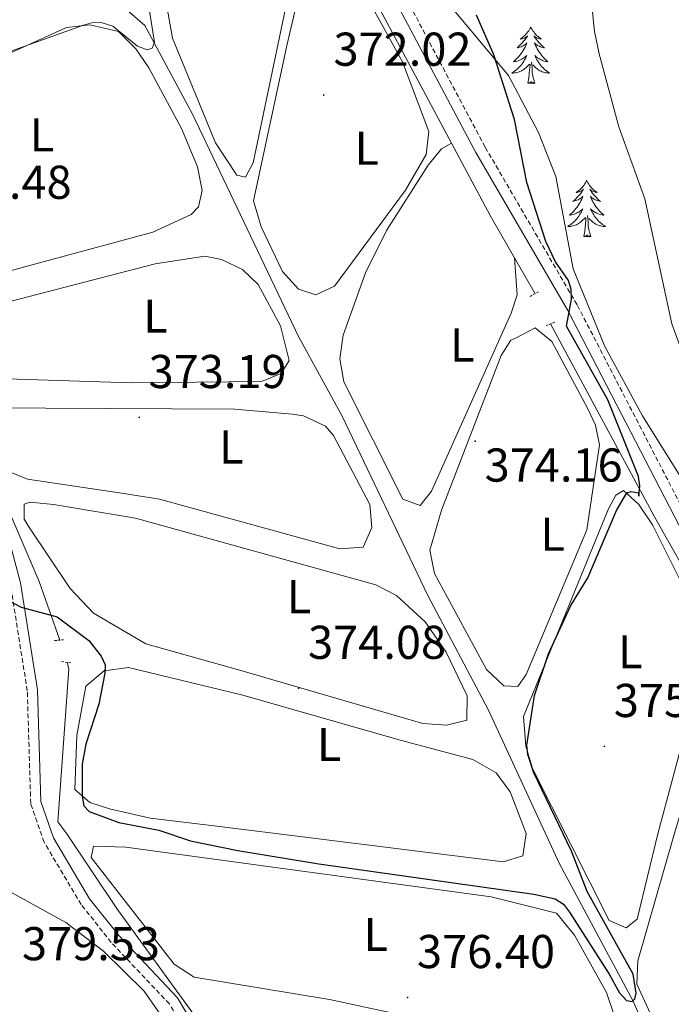
# Model space of a CAD drawing. Units: metres. Extents: x 617554 to 622059, y 4685073 to 4688119.
# Drawn here: x 620360 to 620498, y 4686520 to 4686728 of the extents above; entities that cross this region are included whole.
import ezdxf
from ezdxf.enums import TextEntityAlignment as Align

# ---------------------------------------------------------------- set-up
doc = ezdxf.new("R2010")
doc.units = ezdxf.units.M
doc.header["$MEASUREMENT"] = 0
doc.linetypes.add('TRAZOS', pattern=[0.75, 0.5, -0.25])
doc.linetypes.add('TRAZOSX2', pattern=[1.5, 1, -0.5])
for name, color, linetype, lineweight in [('Carátula', 7, 'Continuous', 5), ('Level 13', 5, 'Continuous', 0), ('Level 21', 19, 'Continuous', 0), ('Level 34', 2, 'Continuous', 0), ('Level 35', 92, 'TRAZOSX2', 0), ('Level 36', 19, 'Continuous', 40), ('Level 37', 92, 'Continuous', 0), ('Level 4', 36, 'Continuous', 30), ('Level 41', 19, 'Continuous', 0), ('Level 5', 36, 'Continuous', 0), ('Level 7', 1, 'Continuous', 0)]:
    doc.layers.add(name, color=color, linetype=linetype, lineweight=lineweight)
doc.styles.add('Arial', font='ARIAL.TTF', dxfattribs={"height": 0.2})

# ---------------------------------------------------------------- blocks, each defined once
blk = doc.blocks.new('5PATER')
at = {"layer": 'Carátula', "linetype": 'Continuous', "lineweight": 5}
h = blk.add_hatch(color=250, dxfattribs=at)
edge = h.paths.add_edge_path()
edge.add_ellipse((0, 0), major_axis=(-1.33, -1.34), ratio=0.999422, start_angle=0, end_angle=360)

msp = doc.modelspace()

# ---------------------------------------------------------------- linework, layer by layer
at = {"layer": 'Level 13', "color": 5, "linetype": 'Continuous', "lineweight": 0, "ltscale": 0.5}
for points in [[(620468.76, 4686670.33, 373.95), (620459.29, 4686686.85, 372.97), (620423.42, 4686753.98, 371.33), (620394.57, 4686778.43, 371.09), (620376.57, 4686792.15, 370.49), (620328.72, 4686844.71, 367.56), (620307.76, 4686865.62, 366.85), (620292.77, 4686878.93, 365.96), (620289.66, 4686882.83, 366.18), (620286.72, 4686889.21, 366.31), (620283.06, 4686901.98, 366.13), (620282.4, 4686912.55, 365.86), (620284.08, 4686925.39, 366.06), (620292.41, 4686948.98, 365.12)], [(620495.33, 4686507.34, 376.37), (620489.48, 4686520.89, 375.34), (620473.9, 4686549.89, 374.55), (620458.87, 4686582.53, 373.51), (620446.1, 4686606.55, 372.9), (620427.98, 4686644.43, 372.45), (620418.82, 4686661.29, 372.15), (620396.43, 4686708.24, 371.25), (620386.35, 4686727.02, 370.26), (620352.65, 4686756.18, 368.61), (620347.58, 4686761.24, 368.23)], [(620525.78, 4686567.05, 376.82), (620494.01, 4686623.21, 374.76), (620472.03, 4686663.96, 374.1)]]:
    msp.add_polyline3d(points, dxfattribs=at)
at = {"layer": 'Level 21', "color": 19, "linetype": 'TRAZOSX2', "lineweight": 0}
for points in [[(620432.43, 4686749.89, 372.17), (620458.24, 4686701.27, 372.93), (620477.72, 4686667.85, 374.58), (620505.27, 4686614.59, 375.94), (620519.17, 4686590.09, 376.54), (620525.77, 4686575.92, 377.15), (620529.73, 4686570.48, 377.9), (620531.86, 4686569.4, 378.35), (620552.77, 4686573.13, 381.67), (620557.09, 4686573.33, 381.51)], [(620415.46, 4686416.97, 382.58), (620411.74, 4686432.14, 381.97), (620412.56, 4686440.25, 381.67), (620418.77, 4686451.96, 380.31), (620419.31, 4686462.75, 379.11), (620416.87, 4686470.05, 378.65), (620411.37, 4686480.05, 378.35), (620406.62, 4686491.09, 378.65), (620396.23, 4686512.42, 377.3), (620391.52, 4686520.3, 377.45), (620379.25, 4686533.26, 377.15), (620372.89, 4686541.3, 376.54), (620365.04, 4686554.45, 376.24), (620362.22, 4686562.64, 375.79), (620361.5, 4686586.45, 375.34), (620357.94, 4686608.83, 375.64)]]:
    msp.add_polyline3d(points, dxfattribs=at)
at = {"layer": 'Level 21', "color": 19, "linetype": 'Continuous', "lineweight": 0}
for points in [[(620430.52, 4686748.59, 372.17), (620456.23, 4686700.16, 372.93), (620475.71, 4686666.75, 374.58), (620503.26, 4686613.5, 375.94), (620517.14, 4686589.04, 376.54), (620523.78, 4686574.75, 377.15), (620528.2, 4686568.69, 377.9), (620531.51, 4686567.01, 378.35), (620553.02, 4686570.85, 381.67), (620557.64, 4686571.06, 381.49), (620558.83, 4686566.23, 381.52), (620568.92, 4686469.13, 381.37)], [(620398.12, 4686513.44, 377.3), (620393.25, 4686521.61, 377.45), (620380.88, 4686534.67, 377.15), (620374.66, 4686542.52, 376.54), (620367, 4686555.35, 376.24), (620364.36, 4686563.03, 375.79), (620363.64, 4686586.65, 375.34), (620360.05, 4686609.28, 375.64), (620357.66, 4686618.26, 374.13)]]:
    msp.add_polyline3d(points, dxfattribs=at)
at = {"layer": 'Level 21', "color": 1, "linetype": 'TRAZOS', "lineweight": 0}
for points in [[(620469.48, 4686670.72, 374.18), (620467.54, 4686669.68, 374.18)], [(620472.94, 4686664.32, 374.03), (620470.82, 4686663.48, 374.18)], [(620367.21, 4686597.04, 375.2), (620369.15, 4686597.24, 375.2)], [(620368.72, 4686592.62, 375.39), (620370.74, 4686592.33, 375.39)]]:
    msp.add_polyline3d(points, dxfattribs=at)
at = {"layer": 'Level 34', "color": 19, "linetype": 'Continuous', "lineweight": 0}
for points in [[(620368.35, 4686597.16, 375.08), (620364.01, 4686609.54, 374.76), (620356.4, 4686627.27, 373.7), (620350.4, 4686635.68, 372.9), (620338.95, 4686648.13, 372.54), (620323.65, 4686655.31, 372.32), (620308.95, 4686663.39, 371.9), (620302.86, 4686666.15, 371.9), (620242.14, 4686658.97, 370.96), (620224.25, 4686655.7, 370.81), (620213.56, 4686653.65, 370.65), (620197.82, 4686650.97, 370.01), (620158.19, 4686692.13, 368.67), (620125.09, 4686725.87, 369.38)], [(620419.57, 4686481.9, 378.14), (620407.61, 4686499.47, 377.88), (620400.18, 4686513.23, 377.43), (620380.58, 4686540.24, 376.49), (620369.86, 4686556.24, 375.78), (620367.92, 4686558.79, 375.68), (620370.27, 4686591.12, 375.11), (620369.94, 4686592.44, 375.12)]]:
    msp.add_polyline3d(points, dxfattribs=at)
at = {"layer": 'Level 35', "color": 92, "linetype": 'Continuous', "lineweight": 0, "ltscale": 0.5}
for points in [[(620548.64, 4686585.01, 382.37), (620544.25, 4686581.21, 381.78), (620539.64, 4686579.63, 380.69), (620533.78, 4686580.7, 380.04), (620529.27, 4686583.24, 379.59), (620523.04, 4686588.59, 378.92), (620517.2, 4686596.34, 378.03), (620504.73, 4686623.37, 376.35), (620491.46, 4686644.53, 375.64), (620483.52, 4686659.19, 375.6), (620476.79, 4686675.56, 375.6), (620473.12, 4686695.06, 375.6), (620469.48, 4686704.38, 375.73), (620463.17, 4686716.42, 375.97), (620450.24, 4686731.83, 375.35)], [(620327.19, 4686560.88, 377.86), (620369.65, 4686537.48, 376.75), (620377.63, 4686531.47, 376.92), (620386.16, 4686523, 377.1), (620397.61, 4686506.59, 376.73)]]:
    msp.add_polyline3d(points, dxfattribs=at)
at = {"layer": 'Level 36', "color": 92, "linetype": 'Continuous', "lineweight": 0}
for points in [[(620388.21, 4686764.11, 370.52), (620386.07, 4686778.81, 370.7), (620386.91, 4686780.88, 370.71), (620390.23, 4686779.56, 370.52), (620411.32, 4686762.43, 370.9), (620415.54, 4686758.22, 370.9), (620418.43, 4686752.28, 370.9), (620419.21, 4686747.3, 370.9), (620418.22, 4686741.05, 371.02), (620409.18, 4686697.97, 371.09), (620407.58, 4686694.96, 371.09), (620405.76, 4686695.34, 371.09), (620401.27, 4686702.23, 371.09), (620392.15, 4686724.31, 370.9), (620389.63, 4686738.63, 370.9), (620388.21, 4686764.11, 370.52)], [(620416.4, 4686723.01, 371.65), (620422.04, 4686747.07, 371.65), (620423.95, 4686748.62, 371.65), (620429.68, 4686739.36, 372.03), (620440.75, 4686719.3, 371.65), (620446.31, 4686704.63, 371.84), (620445.74, 4686699.75, 371.69), (620441.42, 4686692.18, 371.7), (620426.43, 4686671.91, 372.03), (620422.48, 4686670.07, 372.03), (620418.77, 4686671.32, 372.22), (620415.44, 4686675.05, 372.22), (620410.92, 4686684.45, 372.04), (620409.26, 4686689.95, 372.03), (620416.4, 4686723.01, 371.65)], [(620350.5, 4686673.21, 370.11), (620333.14, 4686669.73, 371.05), (620328.24, 4686669.97, 370.98), (620323.38, 4686671.9, 370.87), (620315.06, 4686677.69, 370.51), (620300.24, 4686690.09, 370.49), (620299.63, 4686693.41, 369.92), (620300.2, 4686695.02, 370.11), (620369.76, 4686726.54, 370.11), (620374.72, 4686727.12, 370.26), (620380.73, 4686725.71, 370.3), (620384.45, 4686722.07, 370.47), (620387.19, 4686718.03, 370.7), (620394.1, 4686705.23, 371.04), (620397.47, 4686697.16, 371.05), (620398.42, 4686692.13, 370.94), (620397.63, 4686688.65, 370.86), (620396.1, 4686687.08, 370.86), (620388, 4686683.33, 370.49), (620350.5, 4686673.21, 370.11)], [(620467.85, 4686726.64, 0.01), (620467.74, 4686726.42, 0.01), (620467.59, 4686726.15, 0.01), (620467.42, 4686725.88, 0.01), (620467.24, 4686725.63, 0.01), (620467.04, 4686725.38, 0.01), (620466.84, 4686725.14, 0.01), (620466.62, 4686724.91, 0.01), (620466.39, 4686724.7, 0.01), (620466.15, 4686724.49, 0.01), (620465.9, 4686724.3, 0.01), (620465.64, 4686724.13, 0.01), (620465.83, 4686724.15, 0.01), (620466.04, 4686724.19, 0.01), (620466.24, 4686724.24, 0.01), (620466.43, 4686724.31, 0.01), (620466.62, 4686724.39, 0.01), (620466.8, 4686724.49, 0.01), (620466.98, 4686724.61, 0.01), (620467.18, 4686724.8, 0.01), (620467.14, 4686724.73, 0.01), (620466.91, 4686724.39, 0.01), (620466.67, 4686724.05, 0.01), (620466.41, 4686723.73, 0.01), (620466.14, 4686723.41, 0.01), (620465.86, 4686723.1, 0.01), (620465.57, 4686722.81, 0.01), (620465.27, 4686722.53, 0.01), (620464.95, 4686722.26, 0.01), (620465.08, 4686722.28, 0.01), (620465.32, 4686722.34, 0.01), (620465.57, 4686722.41, 0.01), (620465.8, 4686722.5, 0.01), (620466.03, 4686722.6, 0.01), (620466.26, 4686722.72, 0.01), (620466.47, 4686722.85, 0.01), (620466.68, 4686722.99, 0.01), (620466.88, 4686723.15, 0.01), (620467.06, 4686723.32, 0.01), (620466.98, 4686723.1, 0.01), (620466.82, 4686722.74, 0.01), (620466.65, 4686722.39, 0.01), (620466.46, 4686722.04, 0.01), (620466.26, 4686721.7, 0.01), (620466.05, 4686721.37, 0.01), (620465.82, 4686721.05, 0.01), (620465.58, 4686720.73, 0.01), (620465.33, 4686720.43, 0.01), (620465.07, 4686720.14, 0.01), (620464.8, 4686719.86, 0.01), (620464.51, 4686719.59, 0.01), (620464.21, 4686719.33, 0.01), (620464.41, 4686719.35, 0.01), (620464.67, 4686719.4, 0.01), (620464.94, 4686719.46, 0.01), (620465.2, 4686719.54, 0.01), (620465.45, 4686719.64, 0.01), (620465.7, 4686719.75, 0.01), (620465.94, 4686719.87, 0.01), (620466.17, 4686720.01, 0.01), (620466.4, 4686720.16, 0.01), (620466.62, 4686720.32, 0.01), (620466.82, 4686720.5, 0.01), (620467.02, 4686720.68, 0.01), (620466.88, 4686720.36, 0.01)], [(620467.85, 4686726.64, 0.01), (620467.96, 4686726.42, 0.01), (620468.12, 4686726.15, 0.01), (620468.29, 4686725.88, 0.01), (620468.47, 4686725.63, 0.01), (620468.66, 4686725.38, 0.01), (620468.87, 4686725.14, 0.01), (620469.09, 4686724.91, 0.01), (620469.32, 4686724.7, 0.01), (620469.56, 4686724.49, 0.01), (620469.81, 4686724.3, 0.01), (620470.07, 4686724.13, 0.01), (620469.87, 4686724.15, 0.01), (620469.67, 4686724.19, 0.01), (620469.47, 4686724.24, 0.01), (620469.27, 4686724.31, 0.01), (620469.08, 4686724.39, 0.01), (620468.9, 4686724.49, 0.01), (620468.73, 4686724.61, 0.01), (620468.52, 4686724.8, 0.01), (620468.56, 4686724.73, 0.01), (620468.8, 4686724.39, 0.01), (620469.04, 4686724.05, 0.01), (620469.29, 4686723.73, 0.01), (620469.56, 4686723.41, 0.01), (620469.84, 4686723.1, 0.01), (620470.13, 4686722.81, 0.01), (620470.44, 4686722.53, 0.01), (620470.75, 4686722.26, 0.01), (620470.63, 4686722.28, 0.01), (620470.38, 4686722.34, 0.01), (620470.14, 4686722.41, 0.01), (620469.9, 4686722.5, 0.01), (620469.67, 4686722.6, 0.01), (620469.45, 4686722.72, 0.01), (620469.23, 4686722.85, 0.01), (620469.02, 4686722.99, 0.01), (620468.83, 4686723.15, 0.01), (620468.64, 4686723.32, 0.01), (620468.73, 4686723.1, 0.01), (620468.88, 4686722.74, 0.01), (620469.06, 4686722.39, 0.01), (620469.24, 4686722.04, 0.01), (620469.44, 4686721.7, 0.01), (620469.65, 4686721.37, 0.01), (620469.88, 4686721.05, 0.01), (620470.12, 4686720.73, 0.01), (620470.37, 4686720.43, 0.01), (620470.63, 4686720.14, 0.01), (620470.91, 4686719.86, 0.01), (620471.2, 4686719.59, 0.01), (620471.49, 4686719.33, 0.01), (620471.3, 4686719.35, 0.01), (620471.03, 4686719.4, 0.01), (620470.77, 4686719.46, 0.01), (620470.51, 4686719.54, 0.01), (620470.25, 4686719.64, 0.01), (620470, 4686719.75, 0.01), (620469.76, 4686719.87, 0.01), (620469.53, 4686720.01, 0.01), (620469.3, 4686720.16, 0.01), (620469.09, 4686720.32, 0.01), (620468.88, 4686720.5, 0.01), (620468.69, 4686720.68, 0.01), (620468.83, 4686720.36, 0.01)], [(620466.88, 4686720.36, 0.01), (620466.72, 4686720.04, 0.01), (620466.55, 4686719.72, 0.01), (620466.37, 4686719.42, 0.01), (620466.17, 4686719.12, 0.01), (620465.96, 4686718.83, 0.01), (620465.74, 4686718.55, 0.01), (620465.5, 4686718.29, 0.01), (620465.26, 4686718.03, 0.01), (620465, 4686717.78, 0.01), (620464.73, 4686717.55, 0.01), (620464.45, 4686717.33, 0.01), (620464.16, 4686717.12, 0.01), (620463.87, 4686716.93, 0.01), (620464.14, 4686716.94, 0.01), (620464.4, 4686716.96, 0.01), (620464.66, 4686717, 0.01), (620464.92, 4686717.06, 0.01), (620465.18, 4686717.13, 0.01), (620465.43, 4686717.22, 0.01), (620465.67, 4686717.32, 0.01), (620465.91, 4686717.44, 0.01), (620466.14, 4686717.57, 0.01), (620466.36, 4686717.71, 0.01), (620466.57, 4686717.87, 0.01), (620466.78, 4686718.04, 0.01), (620467.62, 4686718.84, 0.01)], [(620467.23, 4686714.79, 0.01), (620467.48, 4686715.91, 0.01), (620467.59, 4686717.65, 0.01), (620467.64, 4686718.08, 0.01), (620467.7, 4686718.81, 0.01)], [(620468.7, 4686714.79, 0.01), (620468.27, 4686716.23, 0.01), (620468.18, 4686717.13, 0.01), (620468.14, 4686718.08, 0.01), (620468.04, 4686719.25, 0.01)], [(620468.83, 4686720.36, 0.01), (620468.98, 4686720.04, 0.01), (620469.15, 4686719.72, 0.01), (620469.34, 4686719.42, 0.01), (620469.53, 4686719.12, 0.01), (620469.74, 4686718.83, 0.01), (620469.97, 4686718.55, 0.01), (620470.2, 4686718.29, 0.01), (620470.45, 4686718.03, 0.01), (620470.7, 4686717.78, 0.01), (620470.97, 4686717.55, 0.01), (620471.25, 4686717.33, 0.01), (620471.54, 4686717.12, 0.01), (620471.83, 4686716.93, 0.01), (620471.57, 4686716.94, 0.01), (620471.3, 4686716.96, 0.01), (620471.04, 4686717, 0.01), (620470.78, 4686717.06, 0.01), (620470.53, 4686717.13, 0.01), (620470.28, 4686717.22, 0.01), (620470.03, 4686717.32, 0.01), (620469.8, 4686717.44, 0.01), (620469.57, 4686717.57, 0.01), (620469.34, 4686717.71, 0.01), (620469.13, 4686717.87, 0.01), (620468.93, 4686718.04, 0.01), (620468.27, 4686718.66, 0.01)], [(620468.7, 4686714.79, 0.01), (620468.53, 4686714.72, 0.01), (620468.51, 4686714.96, 0.01), (620468.32, 4686714.74, 0.01), (620468.2, 4686714.94, 0.01), (620468.08, 4686714.83, 0.01), (620467.81, 4686714.78, 0.01), (620468, 4686715.17, 0.01), (620467.62, 4686714.79, 0.01), (620467.43, 4686714.74, 0.01), (620467.39, 4686714.9, 0.01), (620467.23, 4686714.79, 0.01)], [(620464.42, 4686677.9, 373.5), (620464.98, 4686670.09, 373.16), (620463.72, 4686666.19, 373.16), (620446.88, 4686628.59, 372.97), (620444.52, 4686625.61, 372.78), (620440.82, 4686626.95, 372.78), (620428.35, 4686651.71, 372.73), (620427.51, 4686656.59, 372.6), (620428.24, 4686661.58, 372.41), (620432.95, 4686674.77, 372.78), (620437.4, 4686683.71, 372.65), (620446.15, 4686697.49, 372.6), (620449.02, 4686700.92, 372.6), (620451.13, 4686702.12, 372.6)], [(620479.67, 4686694.23, 0.01), (620479.56, 4686694.01, 0.01), (620479.4, 4686693.73, 0.01), (620479.24, 4686693.47, 0.01), (620479.05, 4686693.21, 0.01), (620478.86, 4686692.96, 0.01), (620478.65, 4686692.73, 0.01), (620478.43, 4686692.5, 0.01), (620478.2, 4686692.28, 0.01), (620477.96, 4686692.08, 0.01), (620477.71, 4686691.89, 0.01), (620477.45, 4686691.71, 0.01), (620477.65, 4686691.73, 0.01), (620477.85, 4686691.77, 0.01), (620478.05, 4686691.83, 0.01), (620478.25, 4686691.9, 0.01), (620478.44, 4686691.98, 0.01), (620478.62, 4686692.08, 0.01), (620478.79, 4686692.19, 0.01), (620479, 4686692.38, 0.01), (620478.96, 4686692.32, 0.01), (620478.73, 4686691.97, 0.01), (620478.48, 4686691.64, 0.01), (620478.23, 4686691.31, 0.01), (620477.96, 4686691, 0.01), (620477.68, 4686690.69, 0.01), (620477.39, 4686690.4, 0.01), (620477.08, 4686690.11, 0.01), (620476.77, 4686689.84, 0.01), (620476.9, 4686689.87, 0.01), (620477.14, 4686689.92, 0.01), (620477.38, 4686690, 0.01), (620477.62, 4686690.09, 0.01), (620477.85, 4686690.19, 0.01), (620478.07, 4686690.31, 0.01), (620478.29, 4686690.44, 0.01), (620478.5, 4686690.58, 0.01), (620478.69, 4686690.74, 0.01), (620478.88, 4686690.91, 0.01), (620478.79, 4686690.69, 0.01), (620478.64, 4686690.33, 0.01), (620478.46, 4686689.97, 0.01), (620478.28, 4686689.63, 0.01), (620478.08, 4686689.29, 0.01), (620477.87, 4686688.95, 0.01), (620477.64, 4686688.63, 0.01), (620477.4, 4686688.32, 0.01), (620477.15, 4686688.02, 0.01), (620476.89, 4686687.73, 0.01), (620476.61, 4686687.44, 0.01), (620476.32, 4686687.17, 0.01), (620476.03, 4686686.92, 0.01), (620476.22, 4686686.94, 0.01), (620476.49, 4686686.99, 0.01), (620476.75, 4686687.05, 0.01), (620477.01, 4686687.13, 0.01), (620477.27, 4686687.22, 0.01), (620477.52, 4686687.33, 0.01), (620477.76, 4686687.45, 0.01), (620477.99, 4686687.59, 0.01), (620478.22, 4686687.74, 0.01), (620478.43, 4686687.91, 0.01), (620478.64, 4686688.08, 0.01), (620478.83, 4686688.27, 0.01), (620478.69, 4686687.94, 0.01)], [(620479.67, 4686694.23, 0.01), (620479.78, 4686694.01, 0.01), (620479.94, 4686693.73, 0.01), (620480.1, 4686693.47, 0.01), (620480.28, 4686693.21, 0.01), (620480.48, 4686692.96, 0.01), (620480.69, 4686692.73, 0.01), (620480.9, 4686692.5, 0.01), (620481.14, 4686692.28, 0.01), (620481.38, 4686692.08, 0.01), (620481.63, 4686691.89, 0.01), (620481.89, 4686691.71, 0.01), (620481.69, 4686691.73, 0.01), (620481.48, 4686691.77, 0.01), (620481.28, 4686691.83, 0.01), (620481.09, 4686691.9, 0.01), (620480.9, 4686691.98, 0.01), (620480.72, 4686692.08, 0.01), (620480.55, 4686692.19, 0.01), (620480.34, 4686692.38, 0.01), (620480.38, 4686692.32, 0.01), (620480.61, 4686691.97, 0.01), (620480.86, 4686691.64, 0.01), (620481.11, 4686691.31, 0.01), (620481.38, 4686691, 0.01), (620481.66, 4686690.69, 0.01), (620481.95, 4686690.4, 0.01), (620482.25, 4686690.11, 0.01), (620482.57, 4686689.84, 0.01), (620482.44, 4686689.87, 0.01), (620482.2, 4686689.92, 0.01), (620481.96, 4686690, 0.01), (620481.72, 4686690.09, 0.01), (620481.49, 4686690.19, 0.01), (620481.26, 4686690.31, 0.01), (620481.05, 4686690.44, 0.01), (620480.84, 4686690.58, 0.01), (620480.64, 4686690.74, 0.01), (620480.46, 4686690.91, 0.01), (620480.55, 4686690.69, 0.01), (620480.7, 4686690.33, 0.01), (620480.87, 4686689.97, 0.01), (620481.06, 4686689.63, 0.01), (620481.26, 4686689.29, 0.01), (620481.47, 4686688.95, 0.01), (620481.7, 4686688.63, 0.01), (620481.94, 4686688.32, 0.01), (620482.19, 4686688.02, 0.01), (620482.45, 4686687.73, 0.01), (620482.73, 4686687.44, 0.01), (620483.01, 4686687.17, 0.01), (620483.31, 4686686.92, 0.01), (620483.11, 4686686.94, 0.01), (620482.85, 4686686.99, 0.01), (620482.58, 4686687.05, 0.01), (620482.32, 4686687.13, 0.01), (620482.07, 4686687.22, 0.01), (620481.82, 4686687.33, 0.01), (620481.58, 4686687.45, 0.01), (620481.35, 4686687.59, 0.01), (620481.12, 4686687.74, 0.01), (620480.91, 4686687.91, 0.01), (620480.7, 4686688.08, 0.01), (620480.5, 4686688.27, 0.01), (620480.65, 4686687.94, 0.01)], [(620478.69, 4686687.94, 0.01), (620478.54, 4686687.62, 0.01), (620478.37, 4686687.31, 0.01), (620478.18, 4686687, 0.01), (620477.99, 4686686.71, 0.01), (620477.78, 4686686.42, 0.01), (620477.56, 4686686.14, 0.01), (620477.32, 4686685.87, 0.01), (620477.07, 4686685.61, 0.01), (620476.82, 4686685.37, 0.01), (620476.55, 4686685.14, 0.01), (620476.27, 4686684.91, 0.01), (620475.98, 4686684.71, 0.01), (620475.69, 4686684.51, 0.01), (620475.95, 4686684.52, 0.01), (620476.22, 4686684.55, 0.01), (620476.48, 4686684.59, 0.01), (620476.74, 4686684.65, 0.01), (620476.99, 4686684.72, 0.01), (620477.24, 4686684.81, 0.01), (620477.49, 4686684.91, 0.01), (620477.72, 4686685.02, 0.01), (620477.96, 4686685.15, 0.01), (620478.18, 4686685.3, 0.01), (620478.39, 4686685.46, 0.01), (620478.59, 4686685.63, 0.01), (620479.44, 4686686.43, 0.01)], [(620480.65, 4686687.94, 0.01), (620480.8, 4686687.62, 0.01), (620480.97, 4686687.31, 0.01), (620481.15, 4686687, 0.01), (620481.35, 4686686.71, 0.01), (620481.56, 4686686.42, 0.01), (620481.78, 4686686.14, 0.01), (620482.02, 4686685.87, 0.01), (620482.26, 4686685.61, 0.01), (620482.52, 4686685.37, 0.01), (620482.79, 4686685.14, 0.01), (620483.07, 4686684.91, 0.01), (620483.36, 4686684.71, 0.01), (620483.65, 4686684.51, 0.01), (620483.38, 4686684.52, 0.01), (620483.12, 4686684.55, 0.01), (620482.86, 4686684.59, 0.01), (620482.6, 4686684.65, 0.01), (620482.34, 4686684.72, 0.01), (620482.09, 4686684.81, 0.01), (620481.85, 4686684.91, 0.01), (620481.61, 4686685.02, 0.01), (620481.38, 4686685.15, 0.01), (620481.16, 4686685.3, 0.01), (620480.95, 4686685.46, 0.01), (620480.74, 4686685.63, 0.01), (620480.09, 4686686.25, 0.01)], [(620479.05, 4686682.38, 0.01), (620479.3, 4686683.5, 0.01), (620479.41, 4686685.24, 0.01), (620479.46, 4686685.67, 0.01), (620479.52, 4686686.39, 0.01)], [(620480.52, 4686682.38, 0.01), (620480.09, 4686683.82, 0.01), (620480, 4686684.72, 0.01), (620479.95, 4686685.67, 0.01), (620479.85, 4686686.83, 0.01)], [(620480.52, 4686682.38, 0.01), (620480.34, 4686682.31, 0.01), (620480.33, 4686682.55, 0.01), (620480.14, 4686682.33, 0.01), (620480.02, 4686682.53, 0.01), (620479.89, 4686682.42, 0.01), (620479.62, 4686682.37, 0.01), (620479.82, 4686682.76, 0.01), (620479.44, 4686682.38, 0.01), (620479.25, 4686682.33, 0.01), (620479.21, 4686682.49, 0.01), (620479.05, 4686682.38, 0.01)], [(620383.52, 4686651.49, 371.81), (620346.07, 4686652.73, 372.54), (620339.89, 4686652.26, 372.01), (620334.23, 4686654.39, 372.1), (620330.35, 4686658.37, 372.18), (620332.78, 4686660.57, 371.99), (620337.37, 4686662.81, 371.79), (620344.7, 4686665.29, 371.62), (620388.5, 4686676.63, 372.18), (620398.99, 4686678.24, 372.18), (620402.49, 4686677.59, 372.18), (620406.97, 4686675.41, 372.09), (620410.24, 4686672.28, 371.99), (620415.01, 4686663.53, 372.71), (620416.79, 4686656.21, 372.56), (620415.11, 4686653.49, 372.56), (620410.97, 4686651.77, 372.56), (620383.52, 4686651.49, 371.81)], [(620464.74, 4686660.98, 373.88), (620468.81, 4686663.1, 373.69), (620472.28, 4686660.26, 373.75), (620479.93, 4686646.04, 373.88), (620481.5, 4686642.57, 373.88), (620482.36, 4686638.38, 373.88), (620479.73, 4686620.45, 373.69), (620466.92, 4686589.88, 373.69), (620465.15, 4686587.36, 373.69), (620462.16, 4686587.51, 373.69), (620458.53, 4686590.96, 373.86), (620447.5, 4686611.23, 374.07), (620446.51, 4686616.17, 374.07), (620449.03, 4686624.57, 374.07), (620461.59, 4686657.3, 374.25), (620463.66, 4686660.55, 374.07), (620464.74, 4686660.98, 373.88)], [(620381.88, 4686628.09, 373.69), (620361.55, 4686631.13, 372.56), (620357.03, 4686633.01, 372.53), (620349.03, 4686639.21, 372.65), (620345.79, 4686642.88, 372.74), (620345.54, 4686643.23, 372.75), (620346.14, 4686645.61, 372.75), (620352.06, 4686646.19, 372.37), (620405.37, 4686645.96, 373.88), (620417.46, 4686644.91, 373.75), (620419.88, 4686644.56, 373.69), (620424.49, 4686642.37, 373.56), (620426.15, 4686640.39, 373.5), (620433.83, 4686625.81, 373.69), (620434.26, 4686620.96, 373.5), (620432.42, 4686616.8, 373.31), (620427.5, 4686616.45, 373.32), (620389.46, 4686626.92, 373.15), (620381.88, 4686628.09, 373.69)], [(620501.59, 4686581.98, 374.82), (620494.71, 4686556.24, 375.39), (620490.34, 4686538.21, 375.01), (620488.03, 4686536.39, 375.01), (620484.43, 4686537.92, 375.01), (620468.25, 4686570, 375.01), (620466.84, 4686574.72, 375.01), (620466.29, 4686581.03, 375.01), (620484.2, 4686624.77, 375.01), (620485.8, 4686627.78, 375.01), (620487.48, 4686628.76, 375.01), (620490.72, 4686625.79, 375.01), (620493.6, 4686621.51, 374.98), (620502.5, 4686603.6, 374.93), (620503.46, 4686600.34, 375.01), (620503.83, 4686596.07, 374.82), (620501.59, 4686581.98, 374.82)], [(620406.11, 4686590.87, 374.07), (620386.53, 4686596.4, 373.86), (620375.47, 4686602.84, 373.95), (620370.55, 4686608.08, 374.07), (620361.97, 4686620.87, 373.69), (620360.84, 4686622.67, 373.69), (620360.81, 4686625.85, 373.69), (620362.08, 4686626.27, 373.69), (620367.06, 4686625.78, 373.69), (620384.37, 4686622.94, 373.69), (620435.11, 4686608.84, 373.88), (620439.52, 4686606.56, 374.13), (620445.53, 4686600.98, 374.12), (620449.96, 4686594.61, 374.07), (620454.43, 4686585.38, 374.07), (620454.37, 4686580.27, 374.07), (620450.07, 4686579.22, 374.07), (620445.07, 4686579.52, 374.07), (620406.11, 4686590.87, 374.07)], [(620401, 4686557.89, 375.2), (620387.47, 4686559.53, 374.82), (620378.87, 4686561.5, 375.57), (620374.69, 4686562.87, 375.2), (620371.54, 4686565.63, 375.2), (620371.96, 4686576.98, 375.37), (620373.88, 4686587.44, 375.01), (620377.71, 4686590.65, 374.83), (620382.9, 4686591.34, 374.65), (620406.72, 4686585.62, 374.44), (620440.53, 4686575.93, 374.63), (620455.6, 4686571.9, 375.39), (620460.58, 4686569.14, 375.01), (620463.53, 4686565.13, 375.19), (620466.89, 4686556.27, 375.01), (620466.18, 4686551.57, 375.01), (620462.06, 4686550.33, 374.82), (620401, 4686557.89, 375.2)], [(620498.07, 4686555.89, 376.14), (620506.63, 4686584.34, 376.14), (620507.76, 4686587.67, 375.95), (620509.48, 4686589.32, 375.95), (620511.48, 4686588.64, 376.14), (620513.88, 4686584.16, 376.16), (620518.26, 4686572.81, 376.41), (620519.45, 4686565.32, 376.53), (620518.95, 4686556.11, 376.33), (620514.75, 4686541.69, 376.39), (620506.21, 4686519.36, 376.89), (620501.9, 4686514.16, 376.7), (620496.96, 4686514.96, 376.7), (620493.13, 4686518.2, 376.4), (620490.24, 4686524.49, 376.33), (620490.48, 4686529.41, 376.14), (620498.07, 4686555.89, 376.14)], [(620425.36, 4686521.24, 376.89), (620396.72, 4686525.94, 376.33), (620392.54, 4686528.7, 376.33), (620374.98, 4686551.26, 376.14), (620375.49, 4686553.65, 375.76), (620382.31, 4686553.44, 375.86), (620459.47, 4686542.92, 376.14), (620473.28, 4686539.44, 376.14), (620477.09, 4686534.81, 376.14), (620483.87, 4686522.69, 376.52), (620485.64, 4686517.48, 376.52), (620485.7, 4686514.77, 376.33), (620483.47, 4686512.56, 376.14), (620471.96, 4686512.26, 376.33), (620452.22, 4686515.47, 376.69), (620425.36, 4686521.24, 376.89)]]:
    msp.add_polyline3d(points, dxfattribs=at)
at = {"layer": 'Level 4', "color": 36, "linetype": 'Continuous', "lineweight": 30}
for points in [[(620468.5, 4686569.15, 375.01), (620467.24, 4686573.02, 375.01), (620467, 4686574.99, 375.01), (620468.68, 4686585.43, 375.01), (620471.58, 4686594.22, 375.01), (620476.35, 4686604.45, 375.01), (620479.9, 4686610.31, 375.01), (620485.95, 4686624.55, 375.01), (620488.17, 4686628.27, 375.01), (620489.09, 4686628.53, 375.01), (620490.65, 4686628.25, 375.01), (620490.72, 4686627.54, 375.01), (620490.88, 4686629.76, 375.01), (620490.59, 4686631.74, 375.01), (620484.12, 4686647.9, 375.01), (620475.38, 4686663.49, 375.01), (620476.47, 4686669.16, 375.01), (620476.42, 4686671.19, 375.01), (620475.8, 4686673.1, 375.01), (620473.06, 4686677.08, 375.01), (620471.05, 4686681.33, 375.01), (620467, 4686693.79, 375.01), (620464.45, 4686707.11, 375.01), (620460.09, 4686720.77, 375.01), (620456.38, 4686729.2, 375.01)], [(620355.72, 4686606.43, 375.01), (620360.22, 4686604.13, 375.01), (620367.8, 4686602.04, 375.01), (620374.49, 4686597.06, 375.01), (620377.13, 4686593.77, 375.01), (620377.92, 4686591.93, 375.01), (620377.86, 4686590.14, 375.01), (620376.62, 4686583.61, 375.01), (620373.83, 4686575.19, 375.01), (620373.1, 4686570.95, 375.01), (620373.08, 4686564.19, 375.01), (620373.43, 4686562.15, 375.01), (620374.54, 4686560.93, 375.01), (620380.86, 4686558.64, 375.01), (620389.28, 4686556.99, 375.01), (620395.99, 4686554.77, 375.01), (620405.98, 4686552.74, 375.01), (620423.08, 4686549.9, 375.01), (620468.52, 4686543.51, 375.01), (620473, 4686542.51, 375.01), (620474.75, 4686541.38, 375.01), (620476.01, 4686539.65, 375.01), (620484.45, 4686526.57, 375.01), (620486.58, 4686522.62, 375.01), (620488.07, 4686521.02, 375.01), (620489.28, 4686520.81, 375.01), (620489.86, 4686521.39, 375.01), (620490.12, 4686522.59, 375.01), (620489.48, 4686526.6, 375.01), (620479.74, 4686544.07, 375.01), (620476.48, 4686552.6, 375.01), (620468.5, 4686569.15, 375.01)]]:
    msp.add_polyline3d(points, dxfattribs=at)
at = {"layer": 'Level 5', "color": 36, "linetype": 'Continuous', "lineweight": 0}
for points in [[(620358.24, 4686721.67, 370.01), (620373.36, 4686727.08, 370.01), (620375.33, 4686727.59, 370.01), (620377.33, 4686727.54, 370.01), (620379.57, 4686726.86, 370.01), (620384.78, 4686722.6, 370.01), (620386.85, 4686721.84, 370.01), (620387.87, 4686722.23, 370.01), (620388.38, 4686723.5, 370.01), (620386.71, 4686734, 370.01)], [(620548.23, 4686513.64, 380.01), (620547.32, 4686520.31, 380.01), (620546.83, 4686529.01, 380.01), (620542.44, 4686544.09, 380.01), (620540.32, 4686554.69, 380.01), (620540, 4686568.02, 380.01), (620539.36, 4686569.87, 380.01), (620530.34, 4686586.91, 380.01), (620526.77, 4686594.83, 380.01), (620523.62, 4686605.87, 380.01), (620522.47, 4686614.76, 380.01), (620520.57, 4686621.01, 380.01), (620510.88, 4686635.34, 380.01), (620505.46, 4686644.93, 380.01), (620500.86, 4686655.39, 380.01), (620497.68, 4686663.97, 380.01), (620491.96, 4686690.38, 380.01), (620486.47, 4686705.6, 380.01), (620482.33, 4686721, 380.01), (620481.35, 4686725.71, 380.01), (620480.42, 4686734.66, 380.01)]]:
    msp.add_polyline3d(points, dxfattribs=at)

# ---------------------------------------------------------------- block references
at = {"layer": 'Level 7', "color": 19, "linetype": 'Continuous', "lineweight": 0, "xscale": 0.09999983015004542, "yscale": 0.09999983015004542}
for p in [(620424.13, 4686712.3, 372.03), (620385.14, 4686644.21, 373.2), (620456.12, 4686639.18, 374.17), (620418.82, 4686587, 374.09), (620483.41, 4686574.72, 375.17), (620441.84, 4686521.68, 376.41)]:
    msp.add_blockref('5PATER', p, dxfattribs=at)

# ---------------------------------------------------------------- texts
at = {"layer": 'Level 37', "color": 92, "linetype": 'Continuous', "lineweight": 0, "style": 'Arial'}
for p in [(620364.59, 4686703.89, 370.11), (620433.22, 4686701.06, 371.85), (620388.58, 4686665.6, 372.01), (620453.38, 4686659.49, 372.95), (620404.6, 4686637.95, 373.63), (620472.46, 4686619.53, 373.79), (620418.87, 4686606.34, 373.9), (620488.9, 4686594.68, 374.92), (620425.25, 4686575.11, 374.65), (620435.13, 4686534.97, 376.43)]:
    msp.add_text('L', height=7, dxfattribs=at).set_placement(p, align=Align.MIDDLE_CENTER)
at = {"layer": 'Level 41', "color": 19, "linetype": 'Continuous', "lineweight": 0, "style": 'Arial'}
for s, p in [('372.02', (620426.18, 4686716.3, 372.03)), ('370.48', (620341.71, 4686688.19, 370.49)), ('373.19', (620387.12, 4686648.21, 373.2)), ('374.16', (620458.11, 4686628.45, 374.17)), ('374.08', (620420.81, 4686591, 374.09)), ('375.16', (620485.4, 4686578.72, 375.17)), ('379.53', (620360.37, 4686527.34, 379.54)), ('376.40', (620443.82, 4686525.68, 376.41))]:
    msp.add_text(s, height=7, dxfattribs=at).set_placement(p, align=Align.BOTTOM_LEFT)

doc.saveas('drawing.dxf')
